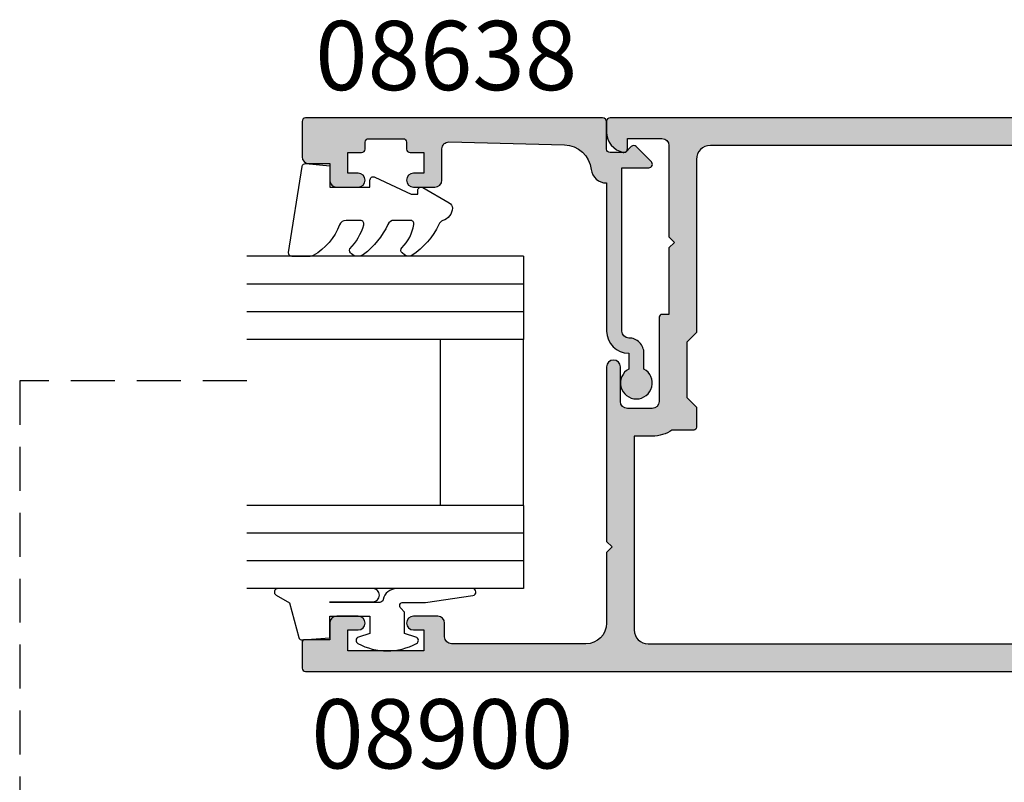
# Model space of a CAD drawing. Units: millimetres. Extents: x 0 to 356, y 0 to 484.
# Drawn here: x 189 to 260, y 239 to 294 of the extents above; entities that cross this region are included whole.
import ezdxf
from ezdxf.enums import TextEntityAlignment as Align

# ---------------------------------------------------------------- set-up
doc = ezdxf.new("R2010")
doc.units = ezdxf.units.MM
doc.header["$LTSCALE"] = 0.25
doc.linetypes.add('DASHED', pattern=[19.049999999999997, 12.7, -6.349999999999999])
for name, color, linetype in [('APL Hatch', 253, 'Continuous'), ('APL Joinery', 2, 'Continuous'), ('APL Notes', 7, 'Continuous')]:
    doc.layers.add(name, color=color, linetype=linetype)
doc.styles.add('Arial-Bold', font='ARIALBD.TTF')

# ---------------------------------------------------------------- blocks, each defined once
blk = doc.blocks.new('08900')
at = {"layer": 'APL Hatch'}
h = blk.add_hatch(color=256, dxfattribs=at)
edge = h.paths.add_edge_path()
edge.add_line((-63.3721042037684, -32.82970858010597), (-54.71899131635268, -31.7480694691784))
edge.add_arc((-54.75, -31.49999999999999), 0.2499999999999956, 277.1250163489048, 359.9999999999984)
edge.add_line((-54.50000000000001, -31.5), (-54.5, -20.39999999999964))
edge.add_line((-54.5, -20.39999999999964), (-54.09999999999991, -20))
edge.add_line((-54.09999999999991, -20), (-54.5, -19.59999999999945))
edge.add_line((-54.5, -19.59999999999945), (-54.5, -18.59999999999991))
edge.add_line((-54.5, -18.59999999999991), (-54.09999999999991, -18.20000000000027))
edge.add_line((-54.09999999999991, -18.20000000000027), (-54.5, -17.79999999999972))
edge.add_line((-54.5, -17.79999999999972), (-54.5, -8.5))
edge.add_arc((-54.74999999999994, -8.500000000000309), 0.2499999999999432, 7.08373e-11, 82.87498365115931)
edge.add_line((-54.71899131635291, -8.251930530821914), (-63.3721042037684, -7.17029141989402))
edge.add_arc((-63.00000000000046, -4.193457789753058), 2.999999999999998, 180.0000000000001, 262.874983651092, ccw=False)
edge.add_line((-66.00000000000045, -4.193457789753062), (-66.00000000000045, -2.999999999999999))
edge.add_arc((-63.00000000000046, -3), 3, 90, 180, ccw=False)
edge.add_line((-63.00000000000046, 0), (-0.25, 0))
edge.add_arc((-0.25, -0.25), 0.25, 0, 90, ccw=False)
edge.add_line((0, -0.25), (0, -1.025255128608478))
edge.add_arc((-1.499999999999818, -1.025255128608547), 1.499999999999818, -78.46304096719189, 2.6716406864579767e-12, ccw=False)
edge.add_arc((-1.250000000000001, -2.249999999999991), 0.249999999999998, 180.0000000000021, 281.5369590328054, ccw=False)
edge.add_line((-1.5, -2.25), (-1.5, -1.5))
edge.add_line((-1.5, -1.5), (-4, -1.5))
edge.add_arc((-4, -2), 0.5, 90, 180)
edge.add_line((-4.5, -2), (-4.5, -8.599999999999454))
edge.add_line((-4.5, -8.599999999999454), (-4.90000000000009, -9))
edge.add_line((-4.90000000000009, -9), (-4.5, -9.399999999999636))
edge.add_line((-4.5, -9.399999999999636), (-4.5, -14.19999999999982))
edge.add_line((-4.5, -14.19999999999982), (-4.000000000000198, -14.19999999999982))
edge.add_arc((-4.000000000000197, -14.39999999999982), 0.2000000000000011, -3.581135388230905e-12, 90.00000000000051, ccw=False)
edge.add_line((-3.800000000000196, -14.39999999999983), (-3.800000000000636, -20.5))
edge.add_arc((-3.300000000000636, -20.5), 0.5, 180, 270)
edge.add_line((-3.300000000000636, -21), (-1.500000000000454, -21))
edge.add_arc((-1.500000000000454, -20.5), 0.5, 270, 360)
edge.add_line((-1.000000000000454, -20.5), (-1.000000000000454, -18))
edge.add_arc((-0.5000000000002274, -18), 0.5000000000002274, 0, 180, ccw=False)
edge.add_line((0, -18), (0, -30.60000000000036))
edge.add_line((0, -30.60000000000036), (-0.400000000000091, -31))
edge.add_line((-0.400000000000091, -31), (0, -31.39999999999964))
edge.add_line((0, -31.39999999999964), (0, -36.50000000000001))
edge.add_arc((1.5, -36.50000000000001), 1.5, 180, 270)
edge.add_line((1.5, -38.00000000000001), (11.19999999999982, -38.00000000000001))
edge.add_arc((11.19999999999982, -37.50000000000001), 0.5, 270, 360)
edge.add_line((11.69999999999982, -37.50000000000001), (11.69999999999982, -36.50000000000001))
edge.add_arc((12.19999999999982, -36.50000000000001), 0.5, 90, 180, ccw=False)
edge.add_line((12.19999999999982, -36.00000000000001), (13.94999999999982, -36.00000000000001))
edge.add_arc((13.94999999999982, -36.50000000000001), 0.5, -90, 90, ccw=False)
edge.add_line((13.94999999999982, -37.00000000000001), (13.19999999999982, -37.00000000000001))
edge.add_line((13.19999999999982, -37.00000000000001), (13.19999999999982, -38.50000000000001))
edge.add_line((13.19999999999982, -38.50000000000001), (18.69999999999982, -38.50000000000001))
edge.add_line((18.69999999999982, -38.50000000000001), (18.69999999999982, -37.00000000000001))
edge.add_line((18.69999999999982, -37.00000000000001), (17.94999999999982, -37.00000000000001))
edge.add_arc((17.94999999999982, -36.50000000000001), 0.5, 90, 270, ccw=False)
edge.add_line((17.94999999999982, -36.00000000000001), (19.5, -36.00000000000001))
edge.add_arc((19.5, -36.50000000000001), 0.5, 0, 90, ccw=False)
edge.add_line((20, -36.50000000000001), (20, -37.69999999999983))
edge.add_line((20, -37.69999999999983), (21.79999999999973, -37.69999999999966))
edge.add_arc((21.79999999999985, -37.8999999999998), 0.2000000000001449, 4.4792614062316716e-11, 90.00000000003672, ccw=False)
edge.add_line((22, -37.89999999999964), (22, -39.75000000000001))
edge.add_arc((21.75, -39.75000000000001), 0.25, -90, 0, ccw=False)
edge.add_line((21.75, -40), (-63.00000000000046, -40))
edge.add_arc((-63.00000000000046, -37.00000000000001), 3, 180, 270, ccw=False)
edge.add_line((-66.00000000000045, -37.00000000000001), (-66.00000000000045, -35.80654221024694))
edge.add_arc((-63.00000000000046, -35.80654221024693), 3, 97.12501634890799, 180.0000000000002, ccw=False)
edge = h.paths.add_edge_path(flags=16)
edge.add_line((-63.12103473458948, -34.81388933353324), (-54.47092184717413, -33.73262522260572))
edge.add_arc((-54.74999999999997, -31.50000000000001), 2.249999999999972, 277.1250163489051, 359.9999999999988)
edge.add_line((-52.5, -31.50000000000006), (-52.50000000000001, -20.4799999999995))
edge.add_line((-52.50000000000001, -20.4799999999995), (-52.1614213562373, -20.14142135623739))
edge.add_arc((-52.30284271247453, -20), 0.1999999999999996, 314.9999999999683, 404.9999999999683)
edge.add_line((-52.16142135623714, -19.85857864376277), (-52.5, -19.5199999999993))
edge.add_line((-52.5, -19.5199999999993), (-52.5, -18.67999999999976))
edge.add_line((-52.5, -18.67999999999976), (-52.1614213562373, -18.34142135623766))
edge.add_arc((-52.30284271247453, -18.20000000000027), 0.1999999999999996, 314.9999999999683, 404.9999999999683)
edge.add_line((-52.16142135623714, -18.05857864376304), (-52.5, -17.71999999999958))
edge.add_line((-52.5, -17.71999999999958), (-52.50000000000001, -8.500000000000359))
edge.add_arc((-54.75000000000022, -8.500000000000542), 2.250000000000206, 4.6592e-12, 82.87498365109323)
edge.add_line((-54.47092184717428, -6.267374777394607), (-63.1210347345895, -5.186110666466745))
edge.add_arc((-62.99700000000019, -4.19383278975309), 1, 180.0000000000001, 262.874983651092, ccw=False)
edge.add_line((-63.99700000000019, -4.19383278975309), (-63.9970000000002, -3))
edge.add_arc((-62.9970000000002, -3), 1, 90, 180, ccw=False)
edge.add_line((-62.9970000000002, -2), (-7.497000000000191, -2))
edge.add_arc((-7.497000000000191, -3), 1, 0, 90, ccw=False)
edge.add_line((-6.497000000000191, -3), (-6.497000000000191, -15.5))
edge.add_line((-6.497000000000191, -15.5), (-5.797000000000373, -16.19999999999982))
edge.add_line((-5.797000000000373, -16.19999999999982), (-5.797000000000373, -20.19999999999982))
edge.add_line((-5.797000000000373, -20.19999999999982), (-6.497000000000191, -20.89999999999964))
edge.add_line((-6.497000000000191, -20.89999999999964), (-6.497000000000191, -22.35499999999943))
edge.add_arc((-6.297000000000192, -22.35499999999943), 0.1999999999999993, 180, 269.9999999999867)
edge.add_line((-6.297000000000238, -22.55499999999942), (-4.720718722220745, -22.55499999999978))
edge.add_arc((-3.297000000000343, -20.50000000000002), 2.499999999999985, 235.285505475642, 269.9999999999993)
edge.add_line((-3.297000000000373, -23), (-1.997000000000191, -23))
edge.add_line((-1.997000000000191, -23), (-1.997000000000191, -37.00000000000001))
edge.add_arc((-2.997000000000191, -37.00000000000001), 1, -90, 0, ccw=False)
edge.add_line((-2.997000000000191, -38.00000000000001), (-62.99700000000064, -38.00000000000001))
edge.add_arc((-62.99700000000064, -37.00000000000001), 1, 179.9999999999785, 270, ccw=False)
edge.add_line((-63.99700000000064, -36.99999999999963), (-63.9970000000002, -35.80616721024652))
edge.add_arc((-62.9970000000002, -35.8061672102469), 0.9999999999999928, 97.1250163489056, 179.9999999999785, ccw=False)
at = {"layer": 'APL Joinery', "linetype": 'Continuous'}
for points in [[(-63.3721042037684, -32.82970858010597), (-54.71899131635268, -31.7480694691784, 0.3782424518881047), (-54.50000000000001, -31.5), (-54.5, -20.39999999999964), (-54.09999999999991, -20), (-54.5, -19.59999999999945), (-54.5, -18.59999999999991), (-54.09999999999991, -18.20000000000027), (-54.5, -17.79999999999972), (-54.5, -8.5, 0.3782424518880794), (-54.71899131635291, -8.251930530821914), (-63.3721042037684, -7.17029141989402, -0.3782424518880969), (-66.00000000000045, -4.193457789753062), (-66.00000000000045, -2.999999999999999, -0.4142135623730951), (-63.00000000000046, 0), (-0.25, 0, -0.4142135623730951), (0, -0.25), (0, -1.025255128608478, -0.3563939586926501), (-1.200000000000045, -2.494948974278315, -0.4744978678080149), (-1.5, -2.25), (-1.5, -1.5), (-4, -1.5, 0.4142135623730951), (-4.5, -2), (-4.5, -8.599999999999454), (-4.90000000000009, -9), (-4.5, -9.399999999999636), (-4.5, -14.19999999999982), (-4.000000000000198, -14.19999999999982, -0.4142135623731159), (-3.800000000000196, -14.39999999999983), (-3.800000000000636, -20.5, 0.4142135623730951), (-3.300000000000636, -21), (-1.500000000000454, -21, 0.4142135623730951), (-1.000000000000454, -20.5), (-1.000000000000454, -18, -0.9999999999999998), (0, -18), (0, -30.60000000000036), (-0.400000000000091, -31), (0, -31.39999999999964), (0, -36.50000000000001, 0.4142135623730951), (1.5, -38.00000000000001), (11.19999999999982, -38.00000000000001, 0.4142135623730951), (11.69999999999982, -37.50000000000001), (11.69999999999982, -36.50000000000001, -0.4142135623730951), (12.19999999999982, -36.00000000000001), (13.94999999999982, -36.00000000000001, -0.9999999999999998), (13.94999999999982, -37.00000000000001), (13.19999999999982, -37.00000000000001), (13.19999999999982, -38.50000000000001), (18.69999999999982, -38.50000000000001), (18.69999999999982, -37.00000000000001), (17.94999999999982, -37.00000000000001, -0.9999999999999998), (17.94999999999982, -36.00000000000001), (19.5, -36.00000000000001, -0.4142135623730951), (20, -36.50000000000001), (20, -37.69999999999983), (21.79999999999973, -37.69999999999966, -0.4142135623730533), (22, -37.89999999999964), (22, -39.75000000000001, -0.4142135623730951), (21.75, -40), (-63.00000000000046, -40, -0.4142135623730951), (-66.00000000000045, -37.00000000000001), (-66.00000000000045, -35.80654221024694, -0.3782424518880978)], [(-63.12103473458948, -34.81388933353324), (-54.47092184717413, -33.73262522260572, 0.378242451888105), (-52.5, -31.50000000000006), (-52.50000000000001, -20.4799999999995), (-52.1614213562373, -20.14142135623739, 0.4142135623730951), (-52.16142135623714, -19.85857864376277), (-52.5, -19.5199999999993), (-52.5, -18.67999999999976), (-52.1614213562373, -18.34142135623766, 0.4142135623730951), (-52.16142135623714, -18.05857864376304), (-52.5, -17.71999999999958), (-52.50000000000001, -8.500000000000359, 0.3782424518880797), (-54.47092184717428, -6.267374777394607), (-63.1210347345895, -5.186110666466745, -0.3782424518880969), (-63.99700000000019, -4.19383278975309), (-63.9970000000002, -3, -0.4142135623730951), (-62.9970000000002, -2), (-7.497000000000191, -2, -0.4142135623730951), (-6.497000000000191, -3), (-6.497000000000191, -15.5), (-5.797000000000373, -16.19999999999982), (-5.797000000000373, -20.19999999999982), (-6.497000000000191, -20.89999999999964), (-6.497000000000191, -22.35499999999943, 0.4142135623730287), (-6.297000000000238, -22.55499999999942), (-4.720718722220745, -22.55499999999978, 0.1526397006686704), (-3.297000000000373, -23), (-1.997000000000191, -23), (-1.997000000000191, -37.00000000000001, -0.4142135623730951), (-2.997000000000191, -38.00000000000001), (-62.99700000000064, -38.00000000000001, -0.4142135623732054), (-63.99700000000064, -36.99999999999963), (-63.9970000000002, -35.80616721024652, -0.3782424518880017)]]:
    blk.add_lwpolyline(points, format="xyb", close=True, dxfattribs=at)
blk = doc.blocks.new('9010250l')
at = {"layer": 'APL Joinery', "color": 252, "linetype": 'Continuous', "flags": 128}
blk.add_lwpolyline([(6.44703759769132, -5.223814239082557, 0.4340964952257526), (6.082059843849577, -5.209309034231907, -0.1536145893906839), (4.392218231910362, -6.077348325469159, -0.4648333009751577), (4.099999995644225, -5.830938868413284), (4.099999995644225, -4.651571529013864, -0.2915390373815183), (4.388800495363284, -4.198366530055267, 0.122912838877769), (6.56272970067701, -2.437914397185934, 0.3152263475814818), (6.589934938151799, -1.655903577981959), (6.531087620156512, -1.56528665478649, 0.3630140704661038), (6.163200698857011, -1.45213248458775, -0.1219902707494916), (4.419208430897242, -2.458282191302046, -0.4989702342470917), (4.099999995644225, -2.218052733304404), (4.099999995644338, -1.17280761364293, -0.3136800272017972), (4.426224443366351, -0.7039770926329397, 0.1785411124350255), (6.636586807422759, 1.189434005323064, 0.1279718777770435), (6.699999995644247, 1.433138653988336), (6.699999995644247, 2.726869383082615, 0.4607623830565047), (6.411090109705128, 2.973822862054262), (0.2110901140605677, 1.99695347897159, 0.3941429072290372), (0.0009513254767768, 1.728211064312986), (0.1521502017843375, -1.99e-13), (1.699999995644247, -1.99e-13), (1.699999995644247, -2.900000000000289), (1.199999995644247, -2.900000000000289, 0.5486826681767417), (0.9734438043265214, -3.255699064213771), (2.199999995644247, -5.884709086297931), (2.199999995644247, -6.364392571535034), (1.936602536022974, -6.364392571535034, 0.5773502691896264), (1.731698725455132, -6.71929638210301), (2.825833020563948, -8.614392571535033, 0.2487009021145858), (3.222789489242927, -8.86309082503756, 0.3109226116934106), (4.122894280104048, -8.173236848605242, -0.2088596723963019), (4.388553045802765, -7.873849532333892, 0.1426663047989766), (6.629698845771201, -5.921497873062122, 0.3321417186747404), (6.592250122233565, -5.392085433604805)], format="xyb", close=True, dxfattribs=at)
blk = doc.blocks.new('6Glass', base_point=(101.8368839708302, 399.4111348733001))
at = {"layer": 'APL Joinery', "color": 7}
for p, q in [((89.33688397083029, 412.4111348732999), (95.33688397083029, 412.4111348732999)), ((89.33688397083029, 412.4111348732999), (89.33688397083029, 392.4111348733)), ((95.33688397083029, 412.4111348732999), (95.33688397083029, 392.4111348733))]:
    blk.add_line(p, q, dxfattribs=at)
at = {"layer": 'APL Joinery', "color": 8}
for p, q in [((91.33688397083029, 412.4111348732999), (91.33688397083029, 392.4111348733)), ((93.33688397083029, 412.4111348732999), (93.33688397083029, 392.4111348733))]:
    blk.add_line(p, q, dxfattribs=at)
blk = doc.blocks.new('08638', base_point=(265.902225526263, 627.8565575453155))
at = {"layer": 'APL Hatch'}
h = blk.add_hatch(color=256, dxfattribs=at)
edge = h.paths.add_edge_path()
edge.add_arc((282.9022255262629, 626.2565575453154), 1.099999999999909, 179.9999999999764, 269.99999999998226, ccw=False)
edge.add_arc((281.3022255262631, 626.2565575453159), 0.5, 0, 90)
edge.add_line((281.3022255262631, 626.7565575453159), (269.5022255262632, 626.7565575453161))
edge.add_line((269.5022255262632, 626.7565575453161), (269.5022255262632, 624.799450764122))
edge.add_arc((269.252225526263, 624.799450764122), 0.2500000000001705, -134.99999999999068, 0, ccw=False)
edge.add_line((269.0754488309663, 624.6226740688253), (267.9754488309681, 625.7226740688241))
edge.add_arc((268.152225526263, 625.8994507641208), 0.249999999998756, 135.0000000002947, 225.0000000002948, ccw=False)
edge.add_line((267.9754488309663, 626.0762274594156), (268.402225526263, 626.5030041547122))
edge.add_line((268.402225526263, 626.5030041547122), (268.4022255262632, 627.6065575453156))
edge.add_arc((268.1522255262632, 627.6065575453154), 0.25, 5.21102e-11, 90.00000000005213)
edge.add_line((268.152225526263, 627.8565575453154), (266.1900934919069, 627.8565575453155))
edge.add_arc((266.190093491907, 628.1444255109595), 0.2878679656439544, 179.9999999999774, 269.9999999999774, ccw=False)
edge.add_line((265.902225526263, 628.1444255109596), (265.9022255262628, 649.6065575453155))
edge.add_arc((266.1522255262628, 649.6065575453155), 0.25, 90, 180, ccw=False)
edge.add_line((266.1522255262628, 649.8565575453156), (268.7022255262629, 649.8565575453156))
edge.add_arc((268.7022255262631, 649.3565575453157), 0.4999999999998864, 1.3017142919125035e-11, 90.00000000001302, ccw=False)
edge.add_line((269.202225526263, 649.3565575453158), (269.202225526263, 647.8565575453156))
edge.add_line((269.202225526263, 647.8565575453156), (270.402225526263, 647.8565575453155))
edge.add_arc((270.402225526263, 647.3565575453155), 0.5, 0, 90, ccw=False)
edge.add_line((270.902225526263, 647.3565575453155), (270.902225526263, 645.8065575453154))
edge.add_arc((270.402225526263, 645.8065575453154), 0.5, -180, 0, ccw=False)
edge.add_line((269.902225526263, 645.8065575453154), (269.902225526263, 646.5565575453156))
edge.add_line((269.902225526263, 646.5565575453156), (268.4022255262632, 646.5565575453156))
edge.add_line((268.4022255262632, 646.5565575453156), (268.402225526263, 645.5565575453154))
edge.add_arc((268.152225526263, 645.5565575453154), 0.25, -90, 0, ccw=False)
edge.add_line((268.152225526263, 645.3065575453154), (267.6522255262628, 645.3065575453154))
edge.add_arc((267.6522255262628, 645.0565575453154), 0.25, 90, 180)
edge.add_line((267.4022255262628, 645.0565575453154), (267.4022255262627, 642.5565575453155))
edge.add_arc((267.6522255262629, 642.5565575453154), 0.2500000000001137, 179.9999999999739, 269.999999999987)
edge.add_line((267.6522255262628, 642.3065575453153), (268.152225526263, 642.3065575453155))
edge.add_arc((268.152225526263, 642.0565575453155), 0.25, 0, 90, ccw=False)
edge.add_line((268.402225526263, 642.0565575453155), (268.402225526263, 641.0565575453156))
edge.add_line((268.402225526263, 641.0565575453156), (269.902225526263, 641.0565575453155))
edge.add_line((269.902225526263, 641.0565575453155), (269.902225526263, 641.8065575453155))
edge.add_arc((270.402225526263, 641.8065575453156), 0.5, 1.3017142919125035e-11, 180.000000000013, ccw=False)
edge.add_line((270.902225526263, 641.8065575453157), (270.9022255262632, 640.2565575453157))
edge.add_arc((270.4022255262632, 640.2565575453157), 0.5, -90, 0, ccw=False)
edge.add_line((270.4022255262632, 639.7565575453157), (268.1422839132624, 639.7565575453154))
edge.add_arc((268.1422839132622, 639.2565575453154), 0.5, 89.99999999998046, 181.4465556865554)
edge.add_line((267.6424432595641, 639.2439353065859), (267.852995449367, 630.9060685903964))
edge.add_arc((269.8523580641601, 630.9565575453157), 2.000000000000211, 181.446555686578, 263.5148335461263)
edge.add_arc((269.5022255262632, 627.8763940422031), 1.099999999999996, 0, 83.51483354612708, ccw=False)
edge.add_line((270.602225526263, 627.8763940422031), (270.602225526263, 627.856557545316))
edge.add_line((270.602225526263, 627.856557545316), (281.3022255262634, 627.8565575453154))
edge.add_arc((281.3022255262632, 626.2565575453154), 1.600000000000022, 8.071765478234738e-12, 89.99999999999392, ccw=False)
edge.add_line((282.9022255262632, 626.2565575453156), (284.0422750324269, 626.2565575453156))
edge.add_arc((285.0522255262633, 625.706557545316), 1.15, -151.42812185765598, 151.4281218577066, ccw=False)
edge.add_line((284.0422750324274, 625.1565575453152), (282.9022255262626, 625.1565575453155))
at = {"layer": 'APL Joinery', "linetype": 'Continuous'}
blk.add_lwpolyline([(282.9022255262626, 625.1565575453155, -0.4142135623731117), (281.8022255262631, 626.2565575453159, 0.4142135623730951), (281.3022255262631, 626.7565575453159), (269.5022255262632, 626.7565575453161), (269.5022255262632, 624.799450764122, -0.6681786379193133), (269.0754488309663, 624.6226740688253), (267.9754488309681, 625.7226740688241, -0.4142135623730951), (267.9754488309663, 626.0762274594156), (268.402225526263, 626.5030041547122), (268.4022255262632, 627.6065575453156, 0.4142135623730951), (268.152225526263, 627.8565575453154), (266.1900934919069, 627.8565575453155, -0.4142135623730951), (265.902225526263, 628.1444255109596), (265.9022255262628, 649.6065575453155, -0.4142135623730951), (266.1522255262628, 649.8565575453156), (268.7022255262629, 649.8565575453156, -0.4142135623730951), (269.202225526263, 649.3565575453158), (269.202225526263, 647.8565575453156), (270.402225526263, 647.8565575453155, -0.4142135623730951), (270.902225526263, 647.3565575453155), (270.902225526263, 645.8065575453154, -0.9999999999999998), (269.902225526263, 645.8065575453154), (269.902225526263, 646.5565575453156), (268.4022255262632, 646.5565575453156), (268.402225526263, 645.5565575453154, -0.4142135623730617), (268.152225526263, 645.3065575453154), (267.6522255262628, 645.3065575453154, 0.4142135623730951), (267.4022255262628, 645.0565575453154), (267.4022255262627, 642.5565575453155, 0.4142135623730951), (267.6522255262628, 642.3065575453153), (268.152225526263, 642.3065575453155, -0.4142135623730951), (268.402225526263, 642.0565575453155), (268.402225526263, 641.0565575453156), (269.902225526263, 641.0565575453155), (269.902225526263, 641.8065575453155, -0.9999999999999998), (270.902225526263, 641.8065575453157), (270.9022255262632, 640.2565575453157, -0.4142135623730951), (270.4022255262632, 639.7565575453157), (268.1422839132624, 639.7565575453154, 0.4216277665658041), (267.6424432595641, 639.2439353065859), (267.852995449367, 630.9060685903964, 0.3742242816206427), (269.6264661042266, 628.9693552852431, -0.3814371313443093), (270.602225526263, 627.8763940422031), (270.602225526263, 627.856557545316), (281.3022255262634, 627.8565575453154, -0.4142135623730284), (282.9022255262632, 626.2565575453156), (284.0422750324269, 626.2565575453156, -3.927182716064489), (284.0422750324274, 625.1565575453152)], format="xyb", close=True, dxfattribs=at)
blk = doc.blocks.new('9010312r', base_point=(399.4634067278245, 339.4121540145172))
at = {"layer": 'APL Joinery', "color": 252, "linetype": 'Continuous', "flags": 128}
blk.add_lwpolyline([(395.7634067278242, 336.2999919725366), (395.7634067278242, 343.1621540145172, -0.7673269879789621), (396.2299130787703, 343.2871540145172), (396.7850145808851, 342.3256900094965), (399.2931562636775, 341.6536354710895, -0.3626955242591878), (399.4775957926651, 341.3914870691883), (399.3134067278246, 339.4121540145172), (397.7634067278242, 339.4121540145172), (397.7634067278242, 336.5121540145171), (399.0135696498364, 336.5121540145171), (399.2752560951169, 337.3376963843301, -0.6640183420487276), (399.7341578851304, 337.3798010733406, -0.250000000000001), (399.7341578851305, 333.1445069556935, -0.6640183420487097), (399.2752560951171, 333.1866116447042), (399.0135696498364, 334.0121540145171), (397.4635696498362, 334.0121540145171), (397.1898787608678, 334.2858449034854, 0.6681785464135807), (396.7631020655712, 334.1090682714504), (396.7631016544432, 332.4843569389277), (396.2607415896308, 329.0715154000631, -0.9294717386060577), (395.7634067278242, 329.1079223518048), (395.7634067278242, 334.5749919747145, -0.3563939586926081), (396.5634067278242, 335.5547878718279, 0.3563939586925715), (396.7634067278242, 335.7997368461061), (396.7634067278242, 339.3871540145172, 0.9999999999999998), (396.7134067278242, 339.3871540145172), (396.7134067278242, 336.2999919725366, -0.9999999999999998), (395.76340673218, 336.2999919725366)], format="xyb", dxfattribs=at)
blk = doc.blocks.new('A$C3EEB4669')
at = {"layer": 'APL Joinery', "color": 7, "ltscale": 3}
for p, q in [((9.306714013310739, 27.99983728254617), (9.306714013310739, 15.99983728254616)), ((15.30671401331074, 27.99983728254617), (15.30671401331074, 15.99983728254616))]:
    blk.add_line(p, q, dxfattribs=at)
at = {"layer": 'APL Joinery', "ltscale": 3, "xscale": -1, "rotation": 270}
for name, p in [('9010312r', (23.30671401331045, 37.69983728254644)), ('08638', (3.30671401331034, 2.00202777e-07))]:
    blk.add_blockref(name, p, dxfattribs=at)
at = {"layer": 'APL Joinery', "ltscale": 3, "extrusion": (0, 0, -1), "xscale": -1, "zscale": -1, "rotation": 270}
for p in [(-22.30671401331057, 40.49983728254611), (-22.30671401331068, 22.49983728254611)]:
    blk.add_blockref('6Glass', p, dxfattribs=at)
at = {"layer": 'APL Joinery', "color": 7, "ltscale": 3, "xscale": -1, "rotation": 270}
blk.add_blockref('9010250l', (23.3067140133108, 3.3000002045585), dxfattribs=at)

msp = doc.modelspace()

# ---------------------------------------------------------------- linework, layer by layer
at = {"layer": 'APL Joinery', "color": 7, "linetype": 'DASHED'}
msp.add_lwpolyline([(204.9999999999987, 267.9990617877008), (188.5993332786305, 267.9990617877008), (188.5993332786305, 166.0054355887485), (321.9959812119459, 166.0054355887486), (321.9959812119459, 68.00543558874887), (303.9979906059727, 68.00543558874887)], dxfattribs=at)

# ---------------------------------------------------------------- block references
at = {"layer": 'APL Joinery', "color": 8, "ltscale": 3, "rotation": 180}
msp.add_blockref('A$C3EEB4669', (234.3067140133095, 286.9990619879038), dxfattribs=at)
at = {"layer": 'APL Joinery', "xscale": -1}
msp.add_blockref('08900', (230.9999999999994, 287.0054355887487), dxfattribs=at)

# ---------------------------------------------------------------- texts
at = {"layer": 'APL Notes', "style": 'Arial-Bold'}
msp.add_text('08638', height=5, dxfattribs=at).set_placement((219.4120253361417, 289.0054355887487), align=Align.CENTER)
msp.add_text('08900', height=5, dxfattribs=at).set_placement((219.1284832454199, 245.0054355887487), align=Align.TOP_CENTER)

doc.saveas('drawing.dxf')
